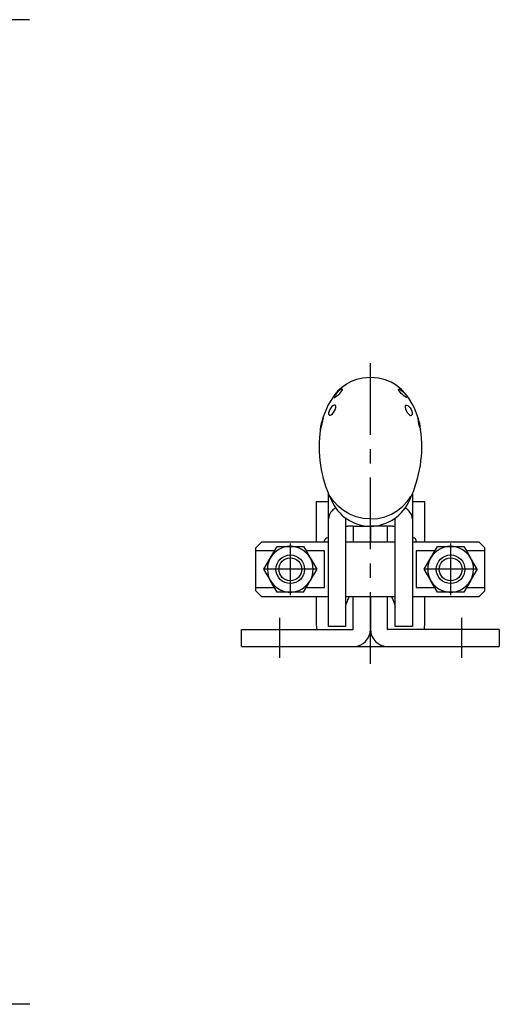
# Model space of a CAD drawing. Extents: x 1 to 379, y 0 to 267.
# Drawn here: x 296 to 379, y 72 to 244 of the extents above; entities that cross this region are included whole.
import ezdxf

# ---------------------------------------------------------------- set-up
doc = ezdxf.new("R2010")
doc.units = 0
doc.header["$LTSCALE"] = 10
doc.linetypes.add('CENTER', pattern=[2, 1.25, -0.25, 0.25, -0.25])
doc.layers.get('0').update_dxf_attribs({"linetype": 'CONTINUOUS'})
doc.layers.add('1', color=1, linetype='CENTER')
doc.layers.add('3', color=3, linetype='CONTINUOUS')

msp = doc.modelspace()

# ---------------------------------------------------------------- linework, layer by layer
for p, q in [((349.67, 138.5), (349.67, 161.7)), ((364.33, 161.7), (364.33, 138.5)), ((349.67, 160.26), (347.5, 160.26)), ((347.5, 160.26), (347.5, 153.25)), ((366.5, 160.26), (364.33, 160.26)), ((366.5, 153.25), (366.5, 160.26)), ((352.67, 157.23), (352.67, 138.5)), ((361.33, 138.5), (361.33, 157.23)), ((352.67, 156.08), (352.67, 156.05)), ((353.88, 156), (353.07, 156)), ((354, 156), (353.88, 156)), ((354, 156), (354, 153.25)), ((354, 156), (357, 156)), ((360, 156), (357, 156)), ((357, 156), (357, 155.04)), ((357, 155.04), (357, 153.25)), ((360, 156), (360, 156)), ((360, 153.25), (360, 156)), ((360, 156), (360.12, 156)), ((360.93, 156), (360.12, 156)), ((338, 153.25), (337, 152.25)), ((349.67, 153.25), (338, 153.25)), ((349, 153.25), (349, 153.5)), ((349.67, 154), (349.5, 154)), ((361.33, 153.25), (352.67, 153.25)), ((364.5, 154), (364.33, 154)), ((376, 153.25), (364.33, 153.25)), ((365, 153.25), (365, 153.5)), ((377, 152.25), (376, 153.25)), ((337, 144.75), (337, 152.25)), ((340.24, 151.71), (337, 151.71)), ((340.69, 152.5), (340.69, 152.5)), ((345.31, 152.5), (345.31, 152.5)), ((349, 151.71), (345.77, 151.71)), ((349, 145.29), (349, 151.71)), ((368.24, 151.71), (365, 151.71)), ((365, 151.71), (365, 145.29)), ((368.69, 152.5), (368.69, 152.5)), ((373.31, 152.5), (373.31, 152.5)), ((377, 151.71), (373.77, 151.71)), ((377, 144.75), (377, 152.25)), ((338.38, 148.5), (338.38, 148.5)), ((339, 148.5), (339, 148.5)), ((340.5, 148.5), (340.5, 148.5)), ((345.5, 148.5), (345.5, 148.5)), ((347, 148.5), (347, 148.5)), ((347.62, 148.5), (347.62, 148.5)), ((366.38, 148.5), (366.38, 148.5)), ((367, 148.5), (367, 148.5)), ((368.5, 148.5), (368.5, 148.5)), ((373.5, 148.5), (373.5, 148.5)), ((375, 148.5), (375, 148.5)), ((375.62, 148.5), (375.62, 148.5)), ((337, 145.29), (340.24, 145.29)), ((337, 144.75), (338, 143.75)), ((345.77, 145.29), (349, 145.29)), ((365, 145.29), (368.24, 145.29)), ((373.77, 145.29), (377, 145.29)), ((376, 143.75), (377, 144.75)), ((338, 143.75), (349.67, 143.75)), ((347.5, 143.75), (347.5, 139)), ((352.67, 143.75), (361.33, 143.75)), ((354, 138.01), (354, 143.75)), ((357, 143.75), (357, 138.01)), ((360, 138), (360, 143.75)), ((364.33, 143.75), (376, 143.75)), ((366.5, 139), (366.5, 143.75)), ((352.67, 141.86), (352.83, 142.56)), ((352.67, 141.86), (352.67, 141.38)), ((361.17, 142.56), (361.33, 141.86)), ((334.5, 138), (353.99, 138)), ((334.5, 135), (334.5, 138)), ((352.67, 138.5), (349.67, 138.5)), ((354, 138), (354, 138.01)), ((379.5, 138), (360, 138)), ((364.33, 138.5), (361.33, 138.5)), ((379.5, 138), (379.5, 135)), ((334.5, 135), (379.5, 135))]:
    msp.add_line(p, q)
at = {"flags": 128}
for points in [[(357, 182), (355.68, 181.9), (354.56, 181.64), (353.61, 181.28), (352.81, 180.84), (351.94, 180.21), (351.27, 179.59), (350.77, 179.02), (349.61, 177.24), (348.75, 175.14), (348.57, 174.49)], [(365.43, 174.51), (365.37, 174.75), (365.06, 175.72), (364.7, 176.61), (364.3, 177.42), (363.7, 178.39), (363.14, 179.14), (362.4, 179.91), (361.47, 180.66), (360.6, 181.17), (359.59, 181.6), (358.39, 181.89), (357, 182)], [(352.09, 179.97), (351.99, 179.98), (351.82, 179.9), (351.61, 179.76), (351.36, 179.55), (351.11, 179.3), (350.91, 179.05), (350.74, 178.81), (350.65, 178.64), (350.64, 178.54), (350.65, 178.52)], [(350.65, 178.52), (350.75, 178.52), (350.91, 178.61), (351.14, 178.77), (351.38, 178.97), (351.63, 179.21), (351.85, 179.46), (352.01, 179.68), (352.11, 179.85), (352.11, 179.96), (352.09, 179.97)], [(363.34, 178.52), (363.25, 178.52), (363.09, 178.6), (362.88, 178.75), (362.63, 178.96), (362.38, 179.2), (362.16, 179.44), (361.99, 179.67), (361.9, 179.84), (361.89, 179.95), (361.9, 179.97)], [(361.9, 179.97), (362.01, 179.98), (362.18, 179.9), (362.41, 179.75), (362.64, 179.55), (362.89, 179.29), (363.1, 179.04), (363.26, 178.82), (363.35, 178.64), (363.36, 178.54), (363.34, 178.52)], [(350.84, 177.15), (350.69, 177.18), (350.5, 177.11), (350.28, 176.94), (350.08, 176.7), (349.9, 176.41), (349.77, 176.1), (349.7, 175.83), (349.7, 175.59), (349.77, 175.45), (349.8, 175.42)], [(363.17, 177.14), (363.32, 177.17), (363.51, 177.1), (363.73, 176.93), (363.92, 176.7), (364.1, 176.4), (364.24, 176.09), (364.3, 175.82), (364.31, 175.58), (364.25, 175.43), (364.21, 175.41)], [(349.8, 175.42), (349.95, 175.39), (350.14, 175.47), (350.35, 175.63), (350.57, 175.88), (350.75, 176.15), (350.88, 176.44), (350.95, 176.74), (350.95, 176.97), (350.87, 177.13), (350.84, 177.15)], [(363.17, 177.14), (363.08, 177.01), (363.06, 176.79), (363.11, 176.51), (363.23, 176.21), (363.41, 175.9), (363.62, 175.66), (363.82, 175.48), (364.02, 175.38), (364.18, 175.39), (364.21, 175.41)], [(357, 157.3), (355.74, 157.39), (354.51, 157.66), (353.34, 158.12), (352.28, 158.75), (351.35, 159.52), (350.58, 160.36), (350.26, 160.78), (350.01, 161.14), (349.93, 161.25), (349.9, 161.28)], [(357, 157.3), (358.26, 157.39), (359.49, 157.66), (360.66, 158.12), (361.72, 158.75), (362.65, 159.52), (363.42, 160.36), (363.74, 160.78), (363.99, 161.14), (364.07, 161.25), (364.1, 161.28)], [(339.54, 150.5), (340.11, 151.5), (340.69, 152.5)], [(340.69, 152.5), (341.82, 152.5), (343, 152.5)], [(343, 152.5), (344.16, 152.5), (345.31, 152.5)], [(345.31, 152.5), (345.88, 151.52), (346.47, 150.5)], [(367.54, 150.5), (368.11, 151.5), (368.69, 152.5)], [(368.69, 152.5), (369.82, 152.5), (371, 152.5)], [(371, 152.5), (372.16, 152.5), (373.31, 152.5)], [(373.31, 152.5), (373.88, 151.52), (374.47, 150.5)], [(338.38, 148.5), (338.95, 149.48), (339.54, 150.5)], [(346.47, 150.5), (347.04, 149.5), (347.62, 148.5)], [(366.38, 148.5), (366.95, 149.48), (367.54, 150.5)], [(375.62, 148.5), (375.05, 149.48), (374.47, 150.5)], [(339.54, 146.5), (338.96, 147.5), (338.38, 148.5)], [(347.62, 148.5), (347.05, 147.52), (346.47, 146.5)], [(367.54, 146.5), (366.96, 147.5), (366.38, 148.5)], [(375.62, 148.5), (375.05, 147.52), (374.47, 146.5)], [(340.69, 144.5), (340.13, 145.48), (339.54, 146.5)], [(345.31, 144.5), (345.88, 145.48), (346.47, 146.5)], [(368.69, 144.5), (368.13, 145.48), (367.54, 146.5)], [(374.47, 146.5), (373.89, 145.5), (373.31, 144.5)], [(343, 144.5), (341.85, 144.5), (340.69, 144.5)], [(345.31, 144.5), (344.18, 144.5), (343, 144.5)], [(371, 144.5), (369.85, 144.5), (368.69, 144.5)], [(373.31, 144.5), (372.18, 144.5), (371, 144.5)], [(347.5, 139), (347.57, 138.22), (347.62, 138)], [(366.38, 138), (366.43, 138.22), (366.5, 139)]]:
    msp.add_lwpolyline(points, dxfattribs=at)
for centre in [(343, 148.5), (371, 148.5)]:
    msp.add_circle(centre, 2.5)
for centre, radius, start, end in [((355.46, 172.17), 7.27, 157.9136, 174.0291), ((344.41, 174.93), 4.31, 332.3109, 359.6319), ((369.76, 174.98), 4.49, 180.9863, 207.1889), ((359.45, 172.4), 6.34, 4.8536, 23.3217), ((369.63, 169.95), 21.6, 171.7925, 205.5108), ((344.32, 169.96), 21.65, 334.5109, 7.88), ((357.19, 163.64), 7.67, 203.002, 268.4709), ((356.81, 163.64), 7.67, 271.5291, 336.998), ((351.77, 157.22), 2.1, 134.1363, 178.7506), ((364.67, 143.66), 20.82, 131.4424, 133.6402), ((349.35, 143.68), 20.79, 46.3574, 48.5577), ((362.28, 157.24), 2.05, 0.6908, 46.4224), ((367.12, 142.07), 20.95, 133.1439, 133.6373), ((346.89, 142.09), 20.92, 46.3607, 46.8543), ((353.07, 157.66), 1.66, 255.8739, 269.9216), ((360.93, 157.66), 1.66, 270.0785, 284.126), ((359.89, 156.08), 1.44, 358.6257, 0.0511), ((349.54, 153.46), 0.538, 93.9718, 176.3387), ((364.46, 153.46), 0.538, 3.6609, 86.0283), ((343, 148.5), 4, 90, 150), ((343, 148.5), 4, 30, 90), ((371, 148.5), 4, 90, 150), ((371, 148.5), 4, 30, 90), ((343, 148.5), 4, 150, 180), ((343, 148.5), 4, 360, 30), ((371, 148.5), 4, 150, 180), ((371, 148.5), 4, 360, 30), ((343, 148.5), 4, 179.9954, 330), ((343, 148.5), 4, 330, 359.9954), ((371, 148.5), 4, 179.9769, 210), ((371, 148.5), 4, 210, 359.9769), ((356.1, 141.93), 3.33, 146.9704, 169.1841), ((357.9, 141.93), 3.33, 10.8158, 33.0299), ((353.99, 138.01), 0.01, 270, 319.6853), ((353.99, 138.01), 3.01, 271.3549, 359.9997), ((360.01, 138.01), 3.01, 180.0559, 270), ((360.01, 138.01), 0.01, 241.6312, 270)]:
    msp.add_arc(centre, radius, start, end)
at = {"layer": '1'}
for p, q in [((297.46, 244.5), (132, 244.5)), ((357, 132), (357, 185)), ((343, 153), (343, 144)), ((371, 153), (371, 144)), ((347.5, 148.5), (338.5, 148.5)), ((375.5, 148.5), (366.5, 148.5)), ((341.1, 140), (341.1, 133)), ((372.9, 140), (372.9, 133)), ((297.5, 72.5), (132, 72.5))]:
    msp.add_line(p, q, dxfattribs=at)
at = {"layer": '3'}
for centre in [(343, 148.5), (371, 148.5)]:
    msp.add_circle(centre, 2, dxfattribs=at)

doc.saveas('drawing.dxf')
